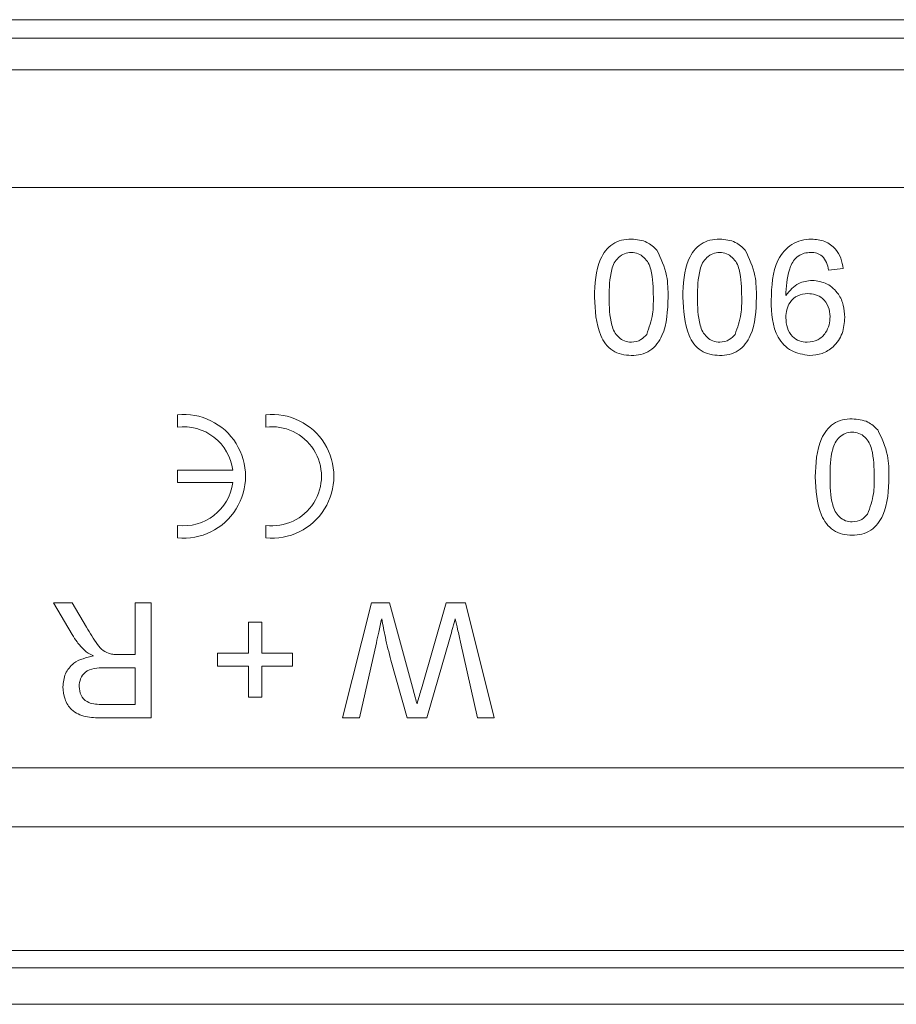
# Model space of a CAD drawing. Units: millimetres. Extents: x 7 to 413, y 7 to 290.
# Drawn here: x 149 to 155, y 61 to 68 of the extents above; entities that cross this region are included whole.
import ezdxf

# ---------------------------------------------------------------- set-up
doc = ezdxf.new("R2010")
doc.units = ezdxf.units.MM

msp = doc.modelspace()

# ---------------------------------------------------------------- linework, layer by layer
at = {"color": 8, "linetype": 'Continuous', "lineweight": 0}
for p, q in [((314.3457, 67.885), (117.1492, 67.885)), ((315.5701, 66.7452), (116.1701, 66.7452)), ((147.0701, 62.8052), (184.6701, 62.8052))]:
    msp.add_line(p, q, dxfattribs=at)
at = {"color": 7, "linetype": 'Continuous', "lineweight": 15}
for p, q in [((162.3201, 67.7595), (116.0554, 67.7614)), ((116.1701, 67.5452), (162.8701, 67.5452)), ((154.3501, 66.1952), (154.2501, 66.1852)), ((149.8281, 65.2031), (149.8281, 65.1186)), ((150.4281, 65.2031), (150.4281, 65.1186)), ((149.8281, 64.8272), (149.8281, 64.7432)), ((150.2035, 64.8272), (149.8281, 64.8272)), ((149.8281, 64.7432), (150.2035, 64.7432)), ((149.8281, 64.4519), (149.8281, 64.3673)), ((150.4281, 64.4519), (150.4281, 64.3673)), ((148.9862, 63.9252), (149.1123, 63.9252)), ((149.1142, 63.7099), (148.9862, 63.9252)), ((149.1123, 63.9252), (149.2095, 63.7605)), ((149.5401, 63.5752), (149.5401, 63.9252)), ((149.5401, 63.9252), (149.6501, 63.9252)), ((149.6501, 63.9252), (149.6501, 63.1452)), ((150.9501, 63.1452), (151.1467, 63.9252)), ((151.1467, 63.9252), (151.2676, 63.9252)), ((151.2676, 63.9252), (151.4306, 63.3291)), ((151.4846, 63.3416), (151.6536, 63.9252)), ((151.6536, 63.9252), (151.7837, 63.9252)), ((151.7837, 63.9252), (151.9801, 63.1452)), ((150.3101, 63.5852), (150.3101, 63.7952)), ((150.3101, 63.7952), (150.4001, 63.7952)), ((150.4001, 63.7952), (150.4001, 63.5852)), ((151.1789, 63.6552), (151.0637, 63.1452)), ((151.675, 63.6776), (151.5209, 63.1452)), ((151.8665, 63.1452), (151.7507, 63.6582)), ((149.4275, 63.5752), (149.5401, 63.5752)), ((150.1001, 63.5852), (150.3101, 63.5852)), ((150.1001, 63.4952), (150.1001, 63.5852)), ((150.4001, 63.5852), (150.6101, 63.5852)), ((150.6101, 63.5852), (150.6101, 63.4952)), ((151.3886, 63.1452), (151.2771, 63.536)), ((149.5401, 63.4852), (149.3312, 63.4852)), ((149.5401, 63.2352), (149.5401, 63.4852)), ((150.3101, 63.4952), (150.1001, 63.4952)), ((150.3101, 63.2852), (150.3101, 63.4952)), ((150.4001, 63.4952), (150.4001, 63.2852)), ((150.6101, 63.4952), (150.4001, 63.4952)), ((150.4001, 63.2852), (150.3101, 63.2852)), ((149.3076, 63.2352), (149.5401, 63.2352)), ((149.6501, 63.1452), (149.3117, 63.1452)), ((151.0637, 63.1452), (150.9501, 63.1452)), ((151.5209, 63.1452), (151.3886, 63.1452)), ((151.9801, 63.1452), (151.8665, 63.1452)), ((315.5701, 62.4052), (116.1701, 62.4052)), ((315.5701, 61.5652), (116.1701, 61.5652)), ((116.0554, 61.447), (315.659, 61.4554)), ((313.0398, 61.2002), (113.8434, 61.2002))]:
    msp.add_line(p, q, dxfattribs=at)
for centre, radius, start, end in [((149.8701, 64.7852), 0.42, 264.26083, 95.73917), ((150.4701, 64.7852), 0.42, 264.26083, 95.73917), ((149.8701, 64.7852), 0.336, 7.18076, 97.18076), ((150.4701, 64.7852), 0.336, 262.81924, 97.18076), ((149.8701, 64.7852), 0.336, 262.81924, 352.81924)]:
    msp.add_arc(centre, radius, start, end, dxfattribs=at)
for points, knots in [([(152.6601, 66.0005), (152.6632, 66.0904), (152.667, 66.2029), (152.733, 66.3188), (152.7817, 66.3649), (152.8439, 66.3914), (152.888, 66.3939), (152.9101, 66.3952)], [0, 0, 0, 0, 0.499095, 0.624455, 0.749556, 0.874664, 1, 1, 1, 1]), ([(152.6601, 66.0005), (152.6632, 66.0904), (152.667, 66.2029), (152.733, 66.3188), (152.7817, 66.3649), (152.8439, 66.3914), (152.888, 66.3939), (152.9101, 66.3952)], [0, 0, 0, 0, 0.499095, 0.624455, 0.749556, 0.874664, 1, 1, 1, 1]), ([(152.9101, 66.3952), (152.9476, 66.392), (153.0147, 66.3862), (153.063, 66.3403), (153.0843, 66.3201)], [0, 0, 0, 0, 0.559721, 1, 1, 1, 1]), ([(153.2601, 66.0005), (153.2632, 66.0904), (153.267, 66.2029), (153.333, 66.3188), (153.3817, 66.3649), (153.4439, 66.3914), (153.488, 66.3939), (153.5101, 66.3952)], [0, 0, 0, 0, 0.4991, 0.624461, 0.749554, 0.874663, 1, 1, 1, 1]), ([(153.2601, 66.0005), (153.2632, 66.0904), (153.267, 66.2029), (153.333, 66.3188), (153.3817, 66.3649), (153.4439, 66.3914), (153.488, 66.3939), (153.5101, 66.3952)], [0, 0, 0, 0, 0.4991, 0.624461, 0.749554, 0.874663, 1, 1, 1, 1]), ([(153.5101, 66.3952), (153.5476, 66.392), (153.6147, 66.3862), (153.663, 66.3403), (153.6843, 66.3201)], [0, 0, 0, 0, 0.559721, 1, 1, 1, 1]), ([(153.8601, 65.9794), (153.8635, 66.0755), (153.8678, 66.1957), (153.9448, 66.3152), (153.9987, 66.3615), (154.0642, 66.3907), (154.1111, 66.3937), (154.1346, 66.3952)], [0, 0, 0, 0, 0.498572, 0.624001, 0.749302, 0.874594, 1, 1, 1, 1]), ([(153.8601, 65.9794), (153.8635, 66.0755), (153.8678, 66.1957), (153.9448, 66.3152), (153.9987, 66.3615), (154.0642, 66.3907), (154.1111, 66.3937), (154.1346, 66.3952)], [0, 0, 0, 0, 0.498572, 0.624001, 0.749302, 0.874594, 1, 1, 1, 1]), ([(154.1346, 66.3952), (154.1653, 66.3926), (154.2264, 66.3874), (154.2976, 66.3347), (154.3375, 66.2661), (154.3459, 66.2189), (154.3501, 66.1952)], [0, 0, 0, 0, 0.27993, 0.558937, 0.779252, 1, 1, 1, 1]), ([(154.1346, 66.3952), (154.1653, 66.3926), (154.2264, 66.3874), (154.2976, 66.3347), (154.3375, 66.2661), (154.3459, 66.2189), (154.3501, 66.1952)], [0, 0, 0, 0, 0.27993, 0.558937, 0.779252, 1, 1, 1, 1]), ([(153.0843, 66.3201), (153.1109, 66.2634), (153.1586, 66.1618), (153.1597, 66.05), (153.1601, 66.0005)], [0, 0, 0, 0, 0.557975, 1, 1, 1, 1]), ([(153.0843, 66.3201), (153.1109, 66.2634), (153.1586, 66.1618), (153.1597, 66.05), (153.1601, 66.0005)], [0, 0, 0, 0, 0.557975, 1, 1, 1, 1]), ([(153.6843, 66.3201), (153.7109, 66.2634), (153.7586, 66.1618), (153.7596, 66.05), (153.7601, 66.0005)], [0, 0, 0, 0, 0.557975, 1, 1, 1, 1]), ([(153.6843, 66.3201), (153.7109, 66.2634), (153.7586, 66.1618), (153.7596, 66.05), (153.7601, 66.0005)], [0, 0, 0, 0, 0.557975, 1, 1, 1, 1]), ([(152.9101, 66.3052), (152.8942, 66.3035), (152.8624, 66.3001), (152.8227, 66.2718), (152.7924, 66.2346), (152.7619, 66.1435), (152.7609, 66.0639), (152.7601, 66.0002)], [0, 0, 0, 0, 0.1246537, 0.2493943, 0.3743832, 0.4995912, 1, 1, 1, 1]), ([(152.9101, 66.3052), (152.8942, 66.3035), (152.8624, 66.3001), (152.8227, 66.2718), (152.7924, 66.2346), (152.7619, 66.1435), (152.7609, 66.0639), (152.7601, 66.0002)], [0, 0, 0, 0, 0.1246537, 0.2493943, 0.3743832, 0.4995912, 1, 1, 1, 1]), ([(153.0601, 66.0002), (153.0593, 66.0639), (153.0583, 66.1435), (153.028, 66.2347), (152.9976, 66.2718), (152.9579, 66.3003), (152.926, 66.3036), (152.9101, 66.3052)], [0, 0, 0, 0, 0.500363, 0.625566, 0.750543, 0.875303, 1, 1, 1, 1]), ([(153.0601, 66.0002), (153.0593, 66.0639), (153.0583, 66.1435), (153.028, 66.2347), (152.9976, 66.2718), (152.9579, 66.3003), (152.926, 66.3036), (152.9101, 66.3052)], [0, 0, 0, 0, 0.500363, 0.625566, 0.750543, 0.875303, 1, 1, 1, 1]), ([(153.5101, 66.3052), (153.4942, 66.3035), (153.4624, 66.3001), (153.4227, 66.2718), (153.3924, 66.2346), (153.3619, 66.1435), (153.3609, 66.0639), (153.3601, 66.0002)], [0, 0, 0, 0, 0.124654, 0.249395, 0.374375, 0.499589, 1, 1, 1, 1]), ([(153.5101, 66.3052), (153.4942, 66.3035), (153.4624, 66.3001), (153.4227, 66.2718), (153.3924, 66.2346), (153.3619, 66.1435), (153.3609, 66.0639), (153.3601, 66.0002)], [0, 0, 0, 0, 0.124654, 0.249395, 0.374375, 0.499589, 1, 1, 1, 1]), ([(153.6601, 66.0002), (153.6593, 66.0639), (153.6583, 66.1435), (153.628, 66.2347), (153.5976, 66.2718), (153.5579, 66.3003), (153.526, 66.3036), (153.5101, 66.3052)], [0, 0, 0, 0, 0.500363, 0.625566, 0.750543, 0.875303, 1, 1, 1, 1]), ([(153.6601, 66.0002), (153.6593, 66.0639), (153.6583, 66.1435), (153.628, 66.2347), (153.5976, 66.2718), (153.5579, 66.3003), (153.526, 66.3036), (153.5101, 66.3052)], [0, 0, 0, 0, 0.500363, 0.625566, 0.750543, 0.875303, 1, 1, 1, 1]), ([(154.1295, 66.3052), (154.1145, 66.3041), (154.0844, 66.3018), (154.0433, 66.2814), (154.0102, 66.2499), (153.9715, 66.1677), (153.9649, 66.0925), (153.9596, 66.0324)], [0, 0, 0, 0, 0.125177, 0.250319, 0.375345, 0.500622, 1, 1, 1, 1]), ([(154.1295, 66.3052), (154.1145, 66.3041), (154.0844, 66.3018), (154.0433, 66.2814), (154.0102, 66.2499), (153.9715, 66.1677), (153.9649, 66.0925), (153.9596, 66.0324)], [0, 0, 0, 0, 0.125177, 0.250319, 0.375345, 0.500622, 1, 1, 1, 1]), ([(154.2501, 66.1852), (154.2464, 66.2024), (154.2391, 66.2368), (154.2115, 66.2791), (154.171, 66.3023), (154.1433, 66.3042), (154.1295, 66.3052)], [0, 0, 0, 0, 0.28072, 0.559762, 0.779657, 1, 1, 1, 1]), ([(153.9601, 66.0133), (153.9867, 66.0451), (154.0341, 66.1018), (154.1067, 66.1111), (154.1387, 66.1152)], [0, 0, 0, 0, 0.559082, 1, 1, 1, 1]), ([(154.1387, 66.1152), (154.1738, 66.1104), (154.244, 66.1008), (154.3174, 66.0295), (154.3553, 65.9468), (154.3585, 65.8917), (154.3601, 65.8641)], [0, 0, 0, 0, 0.279008, 0.558563, 0.779055, 1, 1, 1, 1]), ([(154.1387, 66.1152), (154.1738, 66.1104), (154.244, 66.1008), (154.3174, 66.0295), (154.3553, 65.9468), (154.3585, 65.8917), (154.3601, 65.8641)], [0, 0, 0, 0, 0.279008, 0.558563, 0.779055, 1, 1, 1, 1]), ([(152.9101, 65.6052), (152.888, 65.6066), (152.8439, 65.6095), (152.7818, 65.6359), (152.7322, 65.6813), (152.6702, 65.7996), (152.6646, 65.9113), (152.6601, 66.0005)], [0, 0, 0, 0, 0.125393, 0.250638, 0.375697, 0.501106, 1, 1, 1, 1]), ([(152.9101, 65.6052), (152.888, 65.6066), (152.8439, 65.6095), (152.7818, 65.6359), (152.7322, 65.6813), (152.6702, 65.7996), (152.6646, 65.9113), (152.6601, 66.0005)], [0, 0, 0, 0, 0.125393, 0.250638, 0.375697, 0.501106, 1, 1, 1, 1]), ([(152.7601, 66.0002), (152.7608, 65.9363), (152.7617, 65.8564), (152.7931, 65.7654), (152.823, 65.7277), (152.8633, 65.6997), (152.8952, 65.6967), (152.9112, 65.6952)], [0, 0, 0, 0, 0.500381, 0.625567, 0.750529, 0.875247, 1, 1, 1, 1]), ([(152.7601, 66.0002), (152.7608, 65.9363), (152.7617, 65.8564), (152.7931, 65.7654), (152.823, 65.7277), (152.8633, 65.6997), (152.8952, 65.6967), (152.9112, 65.6952)], [0, 0, 0, 0, 0.500381, 0.625567, 0.750529, 0.875247, 1, 1, 1, 1]), ([(153.1601, 66.0005), (153.1571, 65.9105), (153.1533, 65.7979), (153.0873, 65.6819), (153.0386, 65.6357), (152.9764, 65.6092), (152.9322, 65.6065), (152.9101, 65.6052)], [0, 0, 0, 0, 0.499144, 0.624506, 0.749589, 0.874668, 1, 1, 1, 1]), ([(153.1601, 66.0005), (153.1571, 65.9105), (153.1533, 65.7979), (153.0873, 65.6819), (153.0386, 65.6357), (152.9764, 65.6092), (152.9322, 65.6065), (152.9101, 65.6052)], [0, 0, 0, 0, 0.499144, 0.624506, 0.749589, 0.874668, 1, 1, 1, 1]), ([(153.015, 65.7487), (153.0312, 65.7942), (153.0604, 65.8757), (153.0602, 65.9621), (153.0601, 66.0002)], [0, 0, 0, 0, 0.558061, 1, 1, 1, 1]), ([(153.015, 65.7487), (153.0312, 65.7942), (153.0604, 65.8757), (153.0602, 65.9621), (153.0601, 66.0002)], [0, 0, 0, 0, 0.558061, 1, 1, 1, 1]), ([(153.5101, 65.6052), (153.488, 65.6066), (153.4439, 65.6095), (153.3818, 65.6359), (153.3321, 65.6813), (153.2702, 65.7996), (153.2646, 65.9113), (153.2601, 66.0005)], [0, 0, 0, 0, 0.125393, 0.250629, 0.375695, 0.501105, 1, 1, 1, 1]), ([(153.5101, 65.6052), (153.488, 65.6066), (153.4439, 65.6095), (153.3818, 65.6359), (153.3321, 65.6813), (153.2702, 65.7996), (153.2646, 65.9113), (153.2601, 66.0005)], [0, 0, 0, 0, 0.125393, 0.250629, 0.375695, 0.501105, 1, 1, 1, 1]), ([(153.3601, 66.0002), (153.3608, 65.9363), (153.3617, 65.8564), (153.3931, 65.7654), (153.423, 65.7277), (153.4633, 65.6997), (153.4952, 65.6967), (153.5112, 65.6952)], [0, 0, 0, 0, 0.500377, 0.625555, 0.750516, 0.875233, 1, 1, 1, 1]), ([(153.3601, 66.0002), (153.3608, 65.9363), (153.3617, 65.8564), (153.3931, 65.7654), (153.423, 65.7277), (153.4633, 65.6997), (153.4952, 65.6967), (153.5112, 65.6952)], [0, 0, 0, 0, 0.500377, 0.625555, 0.750516, 0.875233, 1, 1, 1, 1]), ([(153.7601, 66.0005), (153.7571, 65.9105), (153.7533, 65.7979), (153.6873, 65.6819), (153.6386, 65.6357), (153.5764, 65.6092), (153.5322, 65.6065), (153.5101, 65.6052)], [0, 0, 0, 0, 0.499139, 0.6245, 0.749591, 0.874669, 1, 1, 1, 1]), ([(153.7601, 66.0005), (153.7571, 65.9105), (153.7533, 65.7979), (153.6873, 65.6819), (153.6386, 65.6357), (153.5764, 65.6092), (153.5322, 65.6065), (153.5101, 65.6052)], [0, 0, 0, 0, 0.499139, 0.6245, 0.749591, 0.874669, 1, 1, 1, 1]), ([(153.615, 65.7487), (153.6312, 65.7942), (153.6604, 65.8757), (153.6602, 65.9621), (153.6601, 66.0002)], [0, 0, 0, 0, 0.558061, 1, 1, 1, 1]), ([(153.615, 65.7487), (153.6312, 65.7942), (153.6604, 65.8757), (153.6602, 65.9621), (153.6601, 66.0002)], [0, 0, 0, 0, 0.558061, 1, 1, 1, 1]), ([(154.121, 65.6052), (154.078, 65.6116), (153.9919, 65.6245), (153.8671, 65.759), (153.8629, 65.8913), (153.8601, 65.9794)], [0, 0, 0, 0, 0.249932, 0.49989, 1, 1, 1, 1]), ([(154.121, 65.6052), (154.078, 65.6116), (153.9919, 65.6245), (153.8671, 65.759), (153.8629, 65.8913), (153.8601, 65.9794)], [0, 0, 0, 0, 0.249932, 0.49989, 1, 1, 1, 1]), ([(153.9596, 66.0324), (153.9597, 66.0289), (153.9598, 66.0225), (153.96, 66.0161), (153.9601, 66.0133)], [0, 0, 0, 0, 0.559998, 1, 1, 1, 1]), ([(154.1082, 66.0252), (154.0849, 66.0226), (154.0383, 66.0175), (153.9874, 65.9721), (153.9632, 65.9167), (153.9611, 65.8802), (153.9601, 65.8619)], [0, 0, 0, 0, 0.279532, 0.558703, 0.779022, 1, 1, 1, 1]), ([(154.1082, 66.0252), (154.0849, 66.0226), (154.0383, 66.0175), (153.9874, 65.9721), (153.9632, 65.9167), (153.9611, 65.8802), (153.9601, 65.8619)], [0, 0, 0, 0, 0.279532, 0.558703, 0.779022, 1, 1, 1, 1]), ([(154.2601, 65.8694), (154.2581, 65.8924), (154.2542, 65.9384), (154.2149, 65.9921), (154.1624, 66.0215), (154.1263, 66.024), (154.1082, 66.0252)], [0, 0, 0, 0, 0.280151, 0.559385, 0.779387, 1, 1, 1, 1]), ([(154.2601, 65.8694), (154.2581, 65.8924), (154.2542, 65.9384), (154.2149, 65.9921), (154.1624, 66.0215), (154.1263, 66.024), (154.1082, 66.0252)], [0, 0, 0, 0, 0.280151, 0.559385, 0.779387, 1, 1, 1, 1]), ([(153.9601, 65.8619), (153.9616, 65.8386), (153.9646, 65.7919), (153.9994, 65.7344), (154.0506, 65.7), (154.0874, 65.6968), (154.1057, 65.6952)], [0, 0, 0, 0, 0.280639, 0.559887, 0.779715, 1, 1, 1, 1]), ([(153.9601, 65.8619), (153.9616, 65.8386), (153.9646, 65.7919), (153.9994, 65.7344), (154.0506, 65.7), (154.0874, 65.6968), (154.1057, 65.6952)], [0, 0, 0, 0, 0.280639, 0.559887, 0.779715, 1, 1, 1, 1]), ([(154.1057, 65.6952), (154.1303, 65.6982), (154.1793, 65.7043), (154.2303, 65.7543), (154.2567, 65.8118), (154.259, 65.8502), (154.2601, 65.8694)], [0, 0, 0, 0, 0.2792875, 0.5585588, 0.7790704, 1, 1, 1, 1]), ([(154.1057, 65.6952), (154.1303, 65.6982), (154.1793, 65.7043), (154.2303, 65.7543), (154.2567, 65.8118), (154.259, 65.8502), (154.2601, 65.8694)], [0, 0, 0, 0, 0.2792875, 0.5585588, 0.7790704, 1, 1, 1, 1]), ([(154.3601, 65.8641), (154.3572, 65.827), (154.3513, 65.7529), (154.2904, 65.6652), (154.2084, 65.6129), (154.1502, 65.6078), (154.121, 65.6052)], [0, 0, 0, 0, 0.280263, 0.559622, 0.779711, 1, 1, 1, 1]), ([(154.3601, 65.8641), (154.3572, 65.827), (154.3513, 65.7529), (154.2904, 65.6652), (154.2084, 65.6129), (154.1502, 65.6078), (154.121, 65.6052)], [0, 0, 0, 0, 0.280263, 0.559622, 0.779711, 1, 1, 1, 1]), ([(152.9112, 65.6952), (152.9342, 65.6984), (152.9755, 65.7041), (153.0029, 65.735), (153.015, 65.7487)], [0, 0, 0, 0, 0.558354, 1, 1, 1, 1]), ([(153.5112, 65.6952), (153.5342, 65.6984), (153.5755, 65.7041), (153.6029, 65.735), (153.615, 65.7487)], [0, 0, 0, 0, 0.558333, 1, 1, 1, 1]), ([(154.1601, 64.7805), (154.1632, 64.8704), (154.167, 64.9829), (154.233, 65.0988), (154.2817, 65.1449), (154.3439, 65.1714), (154.388, 65.1739), (154.4101, 65.1752)], [0, 0, 0, 0, 0.499099, 0.624461, 0.749554, 0.874663, 1, 1, 1, 1]), ([(154.1601, 64.7805), (154.1632, 64.8704), (154.167, 64.9829), (154.233, 65.0988), (154.2817, 65.1449), (154.3439, 65.1714), (154.388, 65.1739), (154.4101, 65.1752)], [0, 0, 0, 0, 0.499099, 0.624461, 0.749554, 0.874663, 1, 1, 1, 1]), ([(154.4101, 65.1752), (154.4476, 65.172), (154.5147, 65.1662), (154.563, 65.1203), (154.5843, 65.1001)], [0, 0, 0, 0, 0.5597211, 1, 1, 1, 1]), ([(154.4101, 65.0852), (154.3942, 65.0835), (154.3624, 65.0801), (154.3227, 65.0518), (154.2924, 65.0146), (154.2619, 64.9235), (154.2609, 64.8439), (154.2601, 64.7802)], [0, 0, 0, 0, 0.124654, 0.249394, 0.374375, 0.499587, 1, 1, 1, 1]), ([(154.4101, 65.0852), (154.3942, 65.0835), (154.3624, 65.0801), (154.3227, 65.0518), (154.2924, 65.0146), (154.2619, 64.9235), (154.2609, 64.8439), (154.2601, 64.7802)], [0, 0, 0, 0, 0.124654, 0.249394, 0.374375, 0.499587, 1, 1, 1, 1]), ([(154.5601, 64.7802), (154.5593, 64.8439), (154.5583, 64.9235), (154.528, 65.0147), (154.4976, 65.0518), (154.4579, 65.0803), (154.426, 65.0836), (154.4101, 65.0852)], [0, 0, 0, 0, 0.5003622, 0.6255671, 0.7505423, 0.8753039, 1, 1, 1, 1]), ([(154.5601, 64.7802), (154.5593, 64.8439), (154.5583, 64.9235), (154.528, 65.0147), (154.4976, 65.0518), (154.4579, 65.0803), (154.426, 65.0836), (154.4101, 65.0852)], [0, 0, 0, 0, 0.5003622, 0.6255671, 0.7505423, 0.8753039, 1, 1, 1, 1]), ([(154.5843, 65.1001), (154.6109, 65.0434), (154.6586, 64.9418), (154.6596, 64.83), (154.6601, 64.7805)], [0, 0, 0, 0, 0.5579768, 1, 1, 1, 1]), ([(154.5843, 65.1001), (154.6109, 65.0434), (154.6586, 64.9418), (154.6596, 64.83), (154.6601, 64.7805)], [0, 0, 0, 0, 0.5579768, 1, 1, 1, 1]), ([(154.4101, 64.3852), (154.388, 64.3866), (154.3439, 64.3895), (154.2818, 64.4159), (154.2321, 64.4613), (154.1702, 64.5796), (154.1646, 64.6913), (154.1601, 64.7805)], [0, 0, 0, 0, 0.125393, 0.250628, 0.375696, 0.501105, 1, 1, 1, 1]), ([(154.4101, 64.3852), (154.388, 64.3866), (154.3439, 64.3895), (154.2818, 64.4159), (154.2321, 64.4613), (154.1702, 64.5796), (154.1646, 64.6913), (154.1601, 64.7805)], [0, 0, 0, 0, 0.125393, 0.250628, 0.375696, 0.501105, 1, 1, 1, 1]), ([(154.2601, 64.7802), (154.2608, 64.7163), (154.2617, 64.6364), (154.2931, 64.5454), (154.323, 64.5077), (154.3633, 64.4797), (154.3952, 64.4767), (154.4112, 64.4752)], [0, 0, 0, 0, 0.500377, 0.625554, 0.750516, 0.875233, 1, 1, 1, 1]), ([(154.2601, 64.7802), (154.2608, 64.7163), (154.2617, 64.6364), (154.2931, 64.5454), (154.323, 64.5077), (154.3633, 64.4797), (154.3952, 64.4767), (154.4112, 64.4752)], [0, 0, 0, 0, 0.500377, 0.625554, 0.750516, 0.875233, 1, 1, 1, 1]), ([(154.6601, 64.7805), (154.6571, 64.6905), (154.6533, 64.5779), (154.5873, 64.4619), (154.5386, 64.4157), (154.4764, 64.3892), (154.4322, 64.3865), (154.4101, 64.3852)], [0, 0, 0, 0, 0.499139, 0.624499, 0.749591, 0.874669, 1, 1, 1, 1]), ([(154.6601, 64.7805), (154.6571, 64.6905), (154.6533, 64.5779), (154.5873, 64.4619), (154.5386, 64.4157), (154.4764, 64.3892), (154.4322, 64.3865), (154.4101, 64.3852)], [0, 0, 0, 0, 0.499139, 0.624499, 0.749591, 0.874669, 1, 1, 1, 1]), ([(154.515, 64.5287), (154.5312, 64.5742), (154.5604, 64.6557), (154.5602, 64.7421), (154.5601, 64.7802)], [0, 0, 0, 0, 0.558061, 1, 1, 1, 1]), ([(154.515, 64.5287), (154.5312, 64.5742), (154.5604, 64.6557), (154.5602, 64.7421), (154.5601, 64.7802)], [0, 0, 0, 0, 0.558061, 1, 1, 1, 1]), ([(154.4112, 64.4752), (154.4342, 64.4784), (154.4755, 64.4841), (154.5029, 64.515), (154.515, 64.5287)], [0, 0, 0, 0, 0.558336, 1, 1, 1, 1]), ([(151.2151, 63.8162), (151.2084, 63.7861), (151.1963, 63.7325), (151.1842, 63.6788), (151.1789, 63.6552)], [0, 0, 0, 0, 0.56, 1, 1, 1, 1]), ([(151.2771, 63.536), (151.2642, 63.588), (151.2411, 63.6809), (151.223, 63.7748), (151.2151, 63.8162)], [0, 0, 0, 0, 0.559998, 1, 1, 1, 1]), ([(151.7151, 63.8162), (151.7076, 63.7903), (151.6942, 63.7441), (151.6808, 63.6979), (151.675, 63.6776)], [0, 0, 0, 0, 0.560006, 1, 1, 1, 1]), ([(151.7507, 63.6582), (151.7441, 63.6877), (151.7321, 63.7403), (151.7203, 63.793), (151.7151, 63.8162)], [0, 0, 0, 0, 0.559997, 1, 1, 1, 1]), ([(149.1964, 63.6037), (149.179, 63.6219), (149.1479, 63.6546), (149.1245, 63.693), (149.1142, 63.7099)], [0, 0, 0, 0, 0.559826, 1, 1, 1, 1]), ([(149.2095, 63.7605), (149.2334, 63.7206), (149.2667, 63.665), (149.3211, 63.5989), (149.3559, 63.5855), (149.3732, 63.5788)], [0, 0, 0, 0, 0.560775, 0.780691, 1, 1, 1, 1]), ([(149.257, 63.5652), (149.245, 63.5713), (149.2235, 63.5822), (149.2047, 63.5971), (149.1964, 63.6037)], [0, 0, 0, 0, 0.560172, 1, 1, 1, 1]), ([(149.3732, 63.5788), (149.3833, 63.5775), (149.4013, 63.5752), (149.4195, 63.5752), (149.4275, 63.5752)], [0, 0, 0, 0, 0.559784, 1, 1, 1, 1]), ([(149.0501, 63.3555), (149.0533, 63.386), (149.0598, 63.4468), (149.1317, 63.5368), (149.2095, 63.5544), (149.257, 63.5652)], [0, 0, 0, 0, 0.280519, 0.56053, 1, 1, 1, 1]), ([(149.0501, 63.3555), (149.0533, 63.386), (149.0598, 63.4468), (149.1317, 63.5368), (149.2095, 63.5544), (149.257, 63.5652)], [0, 0, 0, 0, 0.280519, 0.56053, 1, 1, 1, 1]), ([(149.3312, 63.4852), (149.3085, 63.4848), (149.2633, 63.484), (149.2009, 63.4619), (149.1659, 63.4114), (149.162, 63.3757), (149.1601, 63.3579)], [0, 0, 0, 0, 0.281548, 0.560277, 0.779831, 1, 1, 1, 1]), ([(149.3312, 63.4852), (149.3085, 63.4848), (149.2633, 63.484), (149.2009, 63.4619), (149.1659, 63.4114), (149.162, 63.3757), (149.1601, 63.3579)], [0, 0, 0, 0, 0.281548, 0.560277, 0.779831, 1, 1, 1, 1]), ([(149.3117, 63.1452), (149.2757, 63.1456), (149.2043, 63.1464), (149.1081, 63.1888), (149.0587, 63.2712), (149.053, 63.3274), (149.0501, 63.3555)], [0, 0, 0, 0, 0.2816824, 0.5592932, 0.7794117, 1, 1, 1, 1]), ([(149.3117, 63.1452), (149.2757, 63.1456), (149.2043, 63.1464), (149.1081, 63.1888), (149.0587, 63.2712), (149.053, 63.3274), (149.0501, 63.3555)], [0, 0, 0, 0, 0.2816824, 0.5592932, 0.7794117, 1, 1, 1, 1]), ([(149.1601, 63.3579), (149.1625, 63.3375), (149.1672, 63.2968), (149.2215, 63.2405), (149.2749, 63.2372), (149.3076, 63.2352)], [0, 0, 0, 0, 0.28042, 0.559986, 1, 1, 1, 1]), ([(151.4306, 63.3291), (151.4352, 63.3124), (151.4434, 63.2825), (151.4515, 63.2526), (151.4551, 63.2394)], [0, 0, 0, 0, 0.5599947, 1, 1, 1, 1]), ([(151.4551, 63.2394), (151.4606, 63.2585), (151.4704, 63.2926), (151.4803, 63.3266), (151.4846, 63.3416)], [0, 0, 0, 0, 0.560002, 1, 1, 1, 1])]:
    msp.add_open_spline(points, degree=3, knots=knots, dxfattribs=at)

doc.saveas('drawing.dxf')
